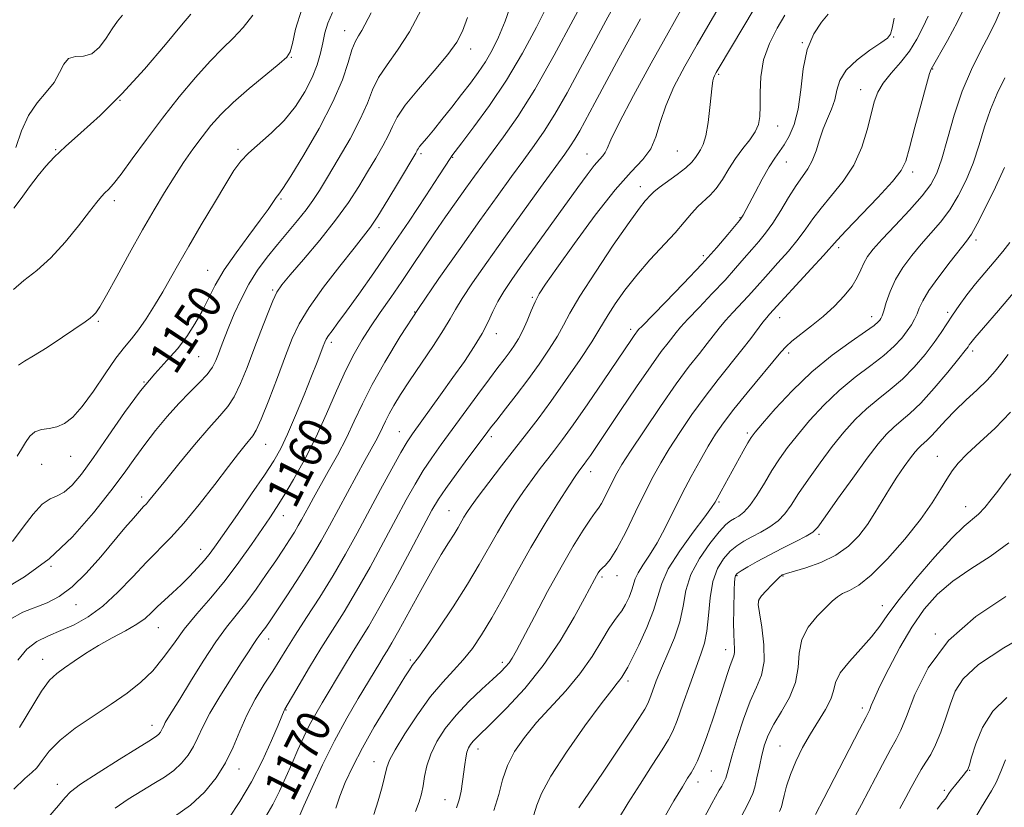
# Model space of a CAD drawing. Extents: x 2062300 to 2065200, y 319800 to 322700.
# Drawn here: x 2064719 to 2064952, y 321666 to 321852 of the extents above; entities that cross this region are included whole.
import ezdxf
from ezdxf.enums import TextEntityAlignment as Align

# ---------------------------------------------------------------- set-up
doc = ezdxf.new("R2010")
doc.units = 0
doc.header["$MEASUREMENT"] = 0
for name, color, linetype, lineweight in [('DTM SPOT ELEVATION', 2, 'Continuous', 13), ('INDEX CONTOUR', 41, 'Continuous', 13), ('INDEX CONTOUR LABEL', 244, 'Continuous', 0), ('INTERMEDIATE CONTOUR', 44, 'Continuous', 0)]:
    doc.layers.add(name, color=color, linetype=linetype, lineweight=lineweight)
doc.styles.add('Style-ITALICS', font='ITALICS.shx')

msp = doc.modelspace()

# ---------------------------------------------------------------- linework, layer by layer
at = {"layer": 'DTM SPOT ELEVATION'}
for p in [(2064796.05, 321849.7, 1149.3), (2064904.42, 321846.88, 1174), (2064926.07, 321848.21, 1176.1), (2064825.88, 321845.42, 1154.6), (2064783.44, 321843.42, 1146.1), (2064884.58, 321839.34, 1170.2), (2064935.32, 321840.67, 1180.1), (2064918.25, 321835.76, 1177.3), (2064742.79, 321833.22, 1142), (2064898.56, 321827.1, 1172.7), (2064727.55, 321821.52, 1141.9), (2064770.75, 321821.57, 1147.7), (2064814.11, 321820.58, 1156.3), (2064853.44, 321820.47, 1165.2), (2064874.83, 321821.2, 1168.9), (2064821.58, 321819.68, 1158.1), (2064900.67, 321818.61, 1174.8), (2064930.56, 321816.22, 1180.4), (2064866.07, 321812.75, 1169.4), (2064741.45, 321809.44, 1144.4), (2064780.93, 321809.85, 1150.2), (2064889.67, 321805.44, 1173.9), (2064804.16, 321803.06, 1156.4), (2064945.54, 321800.1, 1186.4), (2064913.07, 321798.27, 1180.4), (2064881.02, 321796.42, 1173.6), (2064763.57, 321792.89, 1149.2), (2064779.02, 321788.28, 1153.8), (2064840.46, 321786.52, 1167.8), (2064812.64, 321783.05, 1162), (2064737.67, 321780.86, 1146.2), (2064899.08, 321781.72, 1180.7), (2064920.86, 321781.91, 1183.4), (2064938.86, 321782.98, 1187.7), (2064863.79, 321778.91, 1173.6), (2064831.93, 321777.93, 1166.6), (2064792.9, 321775.87, 1158.4), (2064944.78, 321773.84, 1190.4), (2064761.48, 321772.5, 1150.9), (2064901.17, 321773.37, 1182.4), (2064748.47, 321766.47, 1150), (2064808.98, 321754.71, 1165.2), (2064830.78, 321753.5, 1170.4), (2064891.44, 321754.41, 1183.7), (2064777.36, 321751.66, 1156.8), (2064731.1, 321748.83, 1148.8), (2064936.44, 321748.82, 1193.2), (2064724.24, 321746.98, 1149.1), (2064854.31, 321745.25, 1176.6), (2064747.94, 321739.24, 1153.6), (2064884.69, 321738.05, 1184.2), (2064943.13, 321736.95, 1195.3), (2064781.52, 321734.77, 1160.7), (2064820.73, 321736.01, 1171.1), (2064908.38, 321730.35, 1190.3), (2064761.92, 321726.81, 1157.3), (2064726.51, 321722.81, 1152), (2064856.95, 321720.26, 1180.3), (2064860.5, 321720.58, 1180.6), (2064888.96, 321720.56, 1190.2), (2064899.83, 321720.49, 1192.1), (2064732.43, 321713.71, 1154.7), (2064894.1, 321714.65, 1192.1), (2064923.4, 321713.47, 1195.4), (2064751.88, 321708.21, 1158.8), (2064935.91, 321706.75, 1200), (2064778, 321705.59, 1164.6), (2064886.31, 321703, 1189.4), (2064724.53, 321700.76, 1157.3), (2064811.56, 321700.62, 1173.7), (2064833.34, 321700.05, 1177.6), (2064863.11, 321695.58, 1184.4), (2064782.15, 321688.73, 1168.1), (2064918.68, 321689.2, 1197.6), (2064750.4, 321685.1, 1161.4), (2064827.65, 321679.49, 1180.6), (2064899.13, 321680.18, 1195.1), (2064803.02, 321676.46, 1175.3), (2064771, 321674.76, 1166.6), (2064882.85, 321674.25, 1190.9), (2064944.06, 321674.43, 1204.1), (2064727.98, 321671.15, 1161.4), (2064879.76, 321671.64, 1190.6), (2064938.08, 321669.66, 1203.7), (2064819.81, 321667.46, 1179.2)]:
    msp.add_point(p, dxfattribs=at)
at = {"layer": 'INDEX CONTOUR'}
for points in [[(2064856.604, 321864.44, 1160), (2064850.185, 321852.279, 1160), (2064845.663, 321843.927, 1160), (2064841.04, 321835.817, 1160), (2064837.011, 321829.395, 1160), (2064833.665, 321824.581, 1160), (2064828.723, 321817.929, 1160), (2064826.759, 321815.229, 1160), (2064824.741, 321812.411, 1160), (2064822.436, 321809.17, 1160), (2064819.911, 321805.575, 1160), (2064817.298, 321801.787, 1160), (2064814.707, 321797.944, 1160), (2064812.136, 321794.099, 1160), (2064809.557, 321790.279, 1160), (2064806.968, 321786.528, 1160), (2064804.463, 321782.922, 1160), (2064802.165, 321779.555, 1160), (2064800.142, 321776.423, 1160), (2064798.252, 321773.144, 1160), (2064796.302, 321769.241, 1160), (2064794.136, 321764.398, 1160), (2064791.751, 321758.934, 1160), (2064789.179, 321753.33, 1160), (2064786.494, 321748.03, 1160), (2064783.906, 321743.338, 1160), (2064781.664, 321739.527, 1160), (2064779.902, 321736.697, 1160), (2064778.301, 321734.283, 1160), (2064773.96, 321727.957, 1160), (2064770.986, 321723.768, 1160), (2064767.706, 321719.441, 1160), (2064764.32, 321715.346, 1160), (2064761.028, 321711.508, 1160), (2064758.033, 321707.863, 1160), (2064755.455, 321704.37, 1160), (2064753.079, 321701.075, 1160), (2064750.606, 321698.048, 1160), (2064747.78, 321695.315, 1160), (2064744.501, 321692.728, 1160), (2064740.711, 321690.099, 1160), (2064736.459, 321687.294, 1160), (2064732.233, 321684.405, 1160), (2064728.626, 321681.581, 1160), (2064726.075, 321678.973, 1160), (2064724.364, 321676.742, 1160), (2064723.119, 321675.053, 1160), (2064721.937, 321673.888, 1160), (2064720.305, 321672.509, 1160), (2064717.683, 321670, 1160)], [(2064895.975, 321859.916, 1170), (2064884.719, 321840.992, 1170), (2064884.03, 321839.807, 1170), (2064883.635, 321839.052, 1170), (2064883.419, 321838.477, 1170), (2064883.268, 321837.803, 1170), (2064883.111, 321836.651, 1170), (2064882.56, 321831.5, 1170), (2064882.119, 321827.948, 1170), (2064881.587, 321824.816, 1170), (2064880.985, 321822.738, 1170), (2064880.352, 321821.479, 1170), (2064879.731, 321820.585, 1170), (2064879.109, 321819.665, 1170), (2064878.254, 321818.576, 1170), (2064876.874, 321817.237, 1170), (2064874.822, 321815.629, 1170), (2064870.528, 321812.542, 1170), (2064869.259, 321811.543, 1170), (2064868.52, 321810.842, 1170), (2064867.227, 321809.392, 1170), (2064865.866, 321807.667, 1170), (2064863.415, 321804.286, 1170), (2064859.666, 321798.864, 1170), (2064855.419, 321792.534, 1170), (2064851.731, 321786.809, 1170), (2064849.355, 321782.793, 1170), (2064847.835, 321779.952, 1170), (2064846.411, 321777.346, 1170), (2064844.484, 321774.235, 1170), (2064842.086, 321770.683, 1170), (2064839.41, 321766.959, 1170), (2064836.664, 321763.329, 1170), (2064834.113, 321760.068, 1170), (2064832.041, 321757.45, 1170), (2064830.585, 321755.582, 1170), (2064829.312, 321753.897, 1170), (2064825.202, 321748.385, 1170), (2064822.432, 321744.641, 1170), (2064819.974, 321741.243, 1170), (2064818.24, 321738.673, 1170), (2064816.715, 321736.067, 1170), (2064814.646, 321732.225, 1170), (2064811.537, 321726.393, 1170), (2064807.881, 321719.598, 1170), (2064804.423, 321713.313, 1170), (2064801.726, 321708.641, 1170), (2064799.631, 321705.21, 1170), (2064797.799, 321702.278, 1170), (2064795.96, 321699.257, 1170), (2064790.706, 321690.457, 1170), (2064789.178, 321687.841, 1170), (2064787.732, 321685.183, 1170), (2064786.335, 321682.351, 1170), (2064784.958, 321679.33, 1170), (2064783.567, 321676.137, 1170), (2064782.135, 321672.817, 1170), (2064780.639, 321669.508, 1170), (2064779.057, 321666.374, 1170), (2064777.372, 321663.518, 1170)], [(2064943.453, 321856.527, 1180), (2064941.201, 321851.857, 1180), (2064938.785, 321847.392, 1180), (2064934.92, 321840.608, 1180), (2064934.571, 321839.56, 1180), (2064933.817, 321836.93, 1180), (2064932.565, 321832.307, 1180), (2064931.108, 321826.819, 1180), (2064929.838, 321821.975, 1180), (2064928.95, 321818.828, 1180), (2064927.864, 321816.587, 1180), (2064925.809, 321814.005, 1180), (2064922.333, 321810.224, 1180), (2064914.799, 321802.332, 1180), (2064912.694, 321800.075, 1180), (2064909.469, 321796.455, 1180), (2064906.562, 321793.277, 1180), (2064896.671, 321782.528, 1180), (2064896.017, 321781.775, 1180), (2064895.113, 321780.637, 1180), (2064892.25, 321776.795, 1180), (2064890.136, 321774.06, 1180), (2064884.523, 321767.075, 1180), (2064881.385, 321763.01, 1180), (2064878.29, 321758.729, 1180), (2064875.415, 321754.509, 1180), (2064872.929, 321750.659, 1180), (2064870.917, 321747.341, 1180), (2064869.124, 321744.102, 1180), (2064867.212, 321740.339, 1180), (2064864.955, 321735.709, 1180), (2064862.594, 321730.912, 1180), (2064860.487, 321726.906, 1180), (2064858.909, 321724.397, 1180), (2064857.807, 321723.072, 1180), (2064857.047, 321722.366, 1180), (2064856.503, 321721.798, 1180), (2064856.079, 321721.219, 1180), (2064855.69, 321720.566, 1180), (2064855.209, 321719.69, 1180), (2064852.82, 321715.217, 1180), (2064850.359, 321710.7, 1180), (2064847.058, 321705.113, 1180), (2064843.085, 321699.251, 1180), (2064838.679, 321693.824, 1180), (2064834.398, 321689.21, 1180), (2064830.875, 321685.701, 1180), (2064827.231, 321682.168, 1180), (2064826.442, 321681.343, 1180), (2064825.85, 321680.589, 1180), (2064825.372, 321679.744, 1180), (2064824.998, 321678.708, 1180), (2064824.71, 321677.397, 1180), (2064824.47, 321675.794, 1180), (2064823.971, 321671.754, 1180), (2064823.628, 321669.522, 1180), (2064823.164, 321667.409, 1180), (2064822.542, 321665.533, 1180)], [(2064802.29, 321853.923, 1150), (2064800.084, 321849.773, 1150), (2064799.303, 321848.482, 1150), (2064798.543, 321847.112, 1150), (2064797.763, 321845.162, 1150), (2064796.862, 321842.203, 1150), (2064795.496, 321838.113, 1150), (2064793.263, 321832.837, 1150), (2064789.979, 321826.545, 1150), (2064786.337, 321820.263, 1150), (2064783.249, 321815.238, 1150), (2064781.38, 321812.343, 1150), (2064780.424, 321810.981, 1150), (2064779.829, 321810.183, 1150), (2064777.911, 321807.383, 1150), (2064776.034, 321804.785, 1150), (2064773.349, 321801.207, 1150), (2064770.31, 321797.092, 1150), (2064767.512, 321793.018, 1150), (2064765.393, 321789.43, 1150), (2064763.758, 321786.241, 1150), (2064762.254, 321783.228, 1150), (2064760.583, 321780.22, 1150), (2064758.659, 321777.24, 1150), (2064756.457, 321774.361, 1150), (2064753.937, 321771.558, 1150), (2064751.037, 321768.411, 1150), (2064747.685, 321764.402, 1150), (2064743.895, 321759.256, 1150), (2064740.025, 321753.661, 1150), (2064736.515, 321748.545, 1150), (2064733.699, 321744.653, 1150), (2064731.474, 321741.988, 1150), (2064729.628, 321740.367, 1150), (2064727.955, 321739.52, 1150), (2064726.276, 321738.817, 1150), (2064724.419, 321737.54, 1150), (2064722.259, 321735.179, 1150), (2064719.859, 321732.047, 1150), (2064717.332, 321728.67, 1150)], [(2064743.39, 321853.412, 1140), (2064742.227, 321851.97, 1140), (2064741.003, 321850.184, 1140), (2064739.579, 321847.965, 1140), (2064737.944, 321845.777, 1140), (2064736.114, 321844.222, 1140), (2064734.146, 321843.668, 1140), (2064732.248, 321843.568, 1140), (2064730.663, 321843.142, 1140), (2064729.527, 321841.81, 1140), (2064728.525, 321839.78, 1140), (2064727.234, 321837.455, 1140), (2064725.368, 321835.122, 1140), (2064723.203, 321832.604, 1140), (2064721.151, 321829.601, 1140), (2064719.52, 321825.952, 1140), (2064718.163, 321822.018, 1140)], [(2064955.344, 321788.593, 1190), (2064950.927, 321783.44, 1190), (2064947.38, 321779.335, 1190), (2064945.289, 321776.894, 1190), (2064944.337, 321775.743, 1190), (2064943.98, 321775.257, 1190), (2064943.691, 321774.83, 1190), (2064943.008, 321773.92, 1190), (2064941.485, 321772.004, 1190), (2064938.863, 321768.797, 1190), (2064935.632, 321764.982, 1190), (2064932.469, 321761.482, 1190), (2064929.9, 321758.987, 1190), (2064927.851, 321757.248, 1190), (2064926.099, 321755.784, 1190), (2064924.397, 321754.12, 1190), (2064922.413, 321751.804, 1190), (2064919.788, 321748.392, 1190), (2064916.364, 321743.713, 1190), (2064912.768, 321738.694, 1190), (2064909.823, 321734.534, 1190), (2064908.066, 321732.091, 1190), (2064906.885, 321730.842, 1190), (2064905.379, 321729.919, 1190), (2064902.895, 321728.642, 1190), (2064899.759, 321727.062, 1190), (2064896.542, 321725.417, 1190), (2064893.735, 321723.918, 1190), (2064891.497, 321722.66, 1190), (2064889.907, 321721.715, 1190), (2064888.993, 321721.095, 1190), (2064888.576, 321720.588, 1190), (2064888.431, 321719.926, 1190), (2064888.362, 321718.871, 1190), (2064888.314, 321717.304, 1190), (2064888.209, 321712.379, 1190), (2064888.17, 321709.423, 1190), (2064888.19, 321706.753, 1190), (2064888.288, 321704.748, 1190), (2064888.39, 321703.342, 1190), (2064888.402, 321702.358, 1190), (2064888.246, 321701.588, 1190), (2064887.374, 321699.314, 1190), (2064886.651, 321697.153, 1190), (2064884.58, 321690.634, 1190), (2064883.238, 321686.546, 1190), (2064881.847, 321682.483, 1190), (2064880.59, 321679.045, 1190), (2064879.598, 321676.664, 1190), (2064878.8, 321675.083, 1190), (2064878.073, 321673.876, 1190), (2064877.255, 321672.577, 1190), (2064876.027, 321670.565, 1190), (2064874.025, 321667.181, 1190), (2064871.084, 321662.106, 1190)], [(2064952.626, 321715.605, 1200), (2064945.526, 321710.895, 1200), (2064939.014, 321705.235, 1200), (2064934.248, 321698.762, 1200), (2064931.088, 321692.384, 1200), (2064929.071, 321687.208, 1200), (2064927.737, 321683.948, 1200), (2064926.632, 321681.75, 1200), (2064925.307, 321679.371, 1200), (2064923.418, 321675.845, 1200), (2064918.411, 321666.334, 1200), (2064915.697, 321661.266, 1200)]]:
    msp.add_polyline3d(points, dxfattribs=at)
at = {"layer": 'INTERMEDIATE CONTOUR'}
for points in [[(2064837.292, 321861.33, 1156), (2064834.037, 321851.966, 1156), (2064832.501, 321848.187, 1156), (2064830.961, 321845.071, 1156), (2064829.367, 321842.37, 1156), (2064827.672, 321839.844, 1156), (2064825.812, 321837.312, 1156), (2064823.725, 321834.597, 1156), (2064821.405, 321831.625, 1156), (2064819.082, 321828.678, 1156), (2064817.041, 321826.134, 1156), (2064815.505, 321824.281, 1156), (2064813.79, 321822.255, 1156), (2064813.423, 321821.758, 1156), (2064813.238, 321821.429, 1156), (2064813.108, 321821.148, 1156), (2064812.879, 321820.726, 1156), (2064808.803, 321813.861, 1156), (2064806.246, 321809.605, 1156), (2064803.903, 321805.805, 1156), (2064802.164, 321803.18, 1156), (2064800.522, 321800.999, 1156), (2064798.248, 321798.165, 1156), (2064794.882, 321793.929, 1156), (2064791.043, 321788.932, 1156), (2064787.628, 321784.159, 1156), (2064785.275, 321780.286, 1156), (2064783.617, 321776.747, 1156), (2064782.041, 321772.666, 1156), (2064780.1, 321767.512, 1156), (2064778.039, 321762.125, 1156), (2064776.272, 321757.69, 1156), (2064775.091, 321755.051, 1156), (2064774.282, 321753.696, 1156), (2064772.453, 321751.523, 1156), (2064770.861, 321749.529, 1156), (2064768.498, 321746.467, 1156), (2064765.262, 321742.212, 1156), (2064761.568, 321737.442, 1156), (2064757.966, 321733.03, 1156), (2064754.851, 321729.599, 1156), (2064749.107, 321723.803, 1156), (2064745.851, 321720.321, 1156), (2064742.345, 321716.648, 1156), (2064738.771, 321713.336, 1156), (2064735.288, 321710.806, 1156), (2064731.952, 321708.953, 1156), (2064728.795, 321707.54, 1156), (2064725.851, 321706.314, 1156), (2064723.157, 321704.955, 1156), (2064720.758, 321703.126, 1156), (2064718.66, 321700.581, 1156)], [(2064844.122, 321855.915, 1158), (2064841.496, 321850.538, 1158), (2064838.163, 321844.374, 1158), (2064834.352, 321838.012, 1158), (2064830.349, 321832.027, 1158), (2064826.644, 321826.91, 1158), (2064823.783, 321823.135, 1158), (2064821.417, 321820.043, 1158), (2064821.153, 321819.673, 1158), (2064818.328, 321815.314, 1158), (2064815.254, 321810.611, 1158), (2064811.284, 321804.6, 1158), (2064807.006, 321798.231, 1158), (2064802.947, 321792.334, 1158), (2064799.373, 321787.262, 1158), (2064796.481, 321783.254, 1158), (2064794.411, 321780.452, 1158), (2064793.043, 321778.627, 1158), (2064792.191, 321777.467, 1158), (2064791.674, 321776.654, 1158), (2064791.313, 321775.901, 1158), (2064790.934, 321774.921, 1158), (2064790.371, 321773.432, 1158), (2064789.497, 321771.161, 1158), (2064788.194, 321767.843, 1158), (2064786.416, 321763.4, 1158), (2064784.419, 321758.527, 1158), (2064782.527, 321754.11, 1158), (2064780.932, 321750.739, 1158), (2064779.277, 321747.804, 1158), (2064777.066, 321744.398, 1158), (2064774.008, 321739.935, 1158), (2064770.628, 321735.085, 1158), (2064765.604, 321727.914, 1158), (2064764.172, 321725.942, 1158), (2064762.84, 321724.28, 1158), (2064761.203, 321722.423, 1158), (2064759.302, 321720.401, 1158), (2064757.279, 321718.38, 1158), (2064755.278, 321716.498, 1158), (2064753.399, 321714.78, 1158), (2064751.736, 321713.225, 1158), (2064750.301, 321711.813, 1158), (2064748.79, 321710.459, 1158), (2064746.818, 321709.059, 1158), (2064744.127, 321707.528, 1158), (2064740.964, 321705.857, 1158), (2064737.701, 321704.053, 1158), (2064734.66, 321702.155, 1158), (2064731.967, 321700.316, 1158), (2064729.7, 321698.714, 1158), (2064727.86, 321697.384, 1158), (2064726.154, 321695.768, 1158), (2064724.211, 321693.161, 1158), (2064719.001, 321684.608, 1158)], [(2064860.571, 321857, 1162), (2064857.869, 321852.065, 1162), (2064854.943, 321846.613, 1162), (2064851.824, 321840.758, 1162), (2064848.702, 321834.994, 1162), (2064845.809, 321829.914, 1162), (2064843.287, 321825.903, 1162), (2064840.928, 321822.524, 1162), (2064838.436, 321819.134, 1162), (2064835.545, 321815.176, 1162), (2064832.123, 321810.429, 1162), (2064828.067, 321804.759, 1162), (2064823.366, 321798.141, 1162), (2064818.371, 321791, 1162), (2064813.524, 321783.869, 1162), (2064809.202, 321777.21, 1162), (2064805.521, 321771.184, 1162), (2064802.538, 321765.878, 1162), (2064800.235, 321761.308, 1162), (2064798.321, 321757.206, 1162), (2064796.434, 321753.232, 1162), (2064794.319, 321749.161, 1162), (2064792.148, 321745.224, 1162), (2064788.669, 321739.041, 1162), (2064787.515, 321736.94, 1162), (2064785.83, 321733.819, 1162), (2064785.051, 321732.422, 1162), (2064784.144, 321730.898, 1162), (2064782.995, 321729.08, 1162), (2064781.533, 321726.855, 1162), (2064779.697, 321724.113, 1162), (2064777.476, 321720.836, 1162), (2064775.043, 321717.351, 1162), (2064772.622, 321714.067, 1162), (2064768.064, 321708.36, 1162), (2064765.502, 321704.858, 1162), (2064762.537, 321700.347, 1162), (2064759.532, 321695.519, 1162), (2064756.972, 321691.326, 1162), (2064754.164, 321686.784, 1162), (2064753.554, 321685.758, 1162), (2064753.176, 321685.019, 1162), (2064752.913, 321684.434, 1162), (2064752.673, 321683.937, 1162), (2064752.38, 321683.473, 1162), (2064752.017, 321683.036, 1162), (2064751.586, 321682.636, 1162), (2064750.979, 321682.205, 1162), (2064749.654, 321681.381, 1162), (2064746.964, 321679.728, 1162), (2064742.603, 321677.02, 1162), (2064737.637, 321673.876, 1162), (2064733.479, 321671.126, 1162), (2064731.105, 321669.326, 1162), (2064729.767, 321667.924, 1162), (2064728.281, 321666.093, 1162), (2064725.736, 321663.203, 1162)], [(2064885.536, 321856.746, 1168), (2064882.586, 321851.774, 1168), (2064879.505, 321846.483, 1168), (2064876.579, 321841.285, 1168), (2064874.03, 321836.378, 1168), (2064872.065, 321831.906, 1168), (2064870.773, 321827.983, 1168), (2064869.766, 321824.606, 1168), (2064868.541, 321821.742, 1168), (2064866.652, 321819.213, 1168), (2064863.894, 321816.272, 1168), (2064860.121, 321812.02, 1168), (2064855.376, 321805.972, 1168), (2064850.443, 321799.27, 1168), (2064846.295, 321793.463, 1168), (2064843.639, 321789.676, 1168), (2064842.133, 321787.347, 1168), (2064841.17, 321785.493, 1168), (2064840.247, 321783.341, 1168), (2064839.272, 321780.974, 1168), (2064838.256, 321778.686, 1168), (2064837.207, 321776.704, 1168), (2064836.125, 321774.983, 1168), (2064835.01, 321773.412, 1168), (2064833.817, 321771.832, 1168), (2064832.333, 321769.891, 1168), (2064830.301, 321767.189, 1168), (2064827.582, 321763.498, 1168), (2064818.897, 321751.634, 1168), (2064816.67, 321748.52, 1168), (2064814.664, 321745.507, 1168), (2064812.719, 321742.279, 1168), (2064810.631, 321738.54, 1168), (2064808.186, 321733.998, 1168), (2064805.256, 321728.522, 1168), (2064802.047, 321722.619, 1168), (2064798.856, 321716.958, 1168), (2064795.906, 321712.028, 1168), (2064790.429, 321703.29, 1168), (2064787.721, 321698.848, 1168), (2064785.266, 321694.726, 1168), (2064781.849, 321688.924, 1168), (2064781.69, 321688.619, 1168), (2064781.163, 321687.307, 1168), (2064780.281, 321685.161, 1168), (2064778.718, 321681.473, 1168), (2064776.568, 321676.751, 1168), (2064773.995, 321671.721, 1168), (2064771.205, 321667.038, 1168), (2064768.568, 321663.076, 1168)], [(2064814.217, 321854.798, 1152), (2064811.368, 321849.427, 1152), (2064808.578, 321845.073, 1152), (2064806.08, 321841.595, 1152), (2064804.082, 321838.6, 1152), (2064802.667, 321835.699, 1152), (2064801.406, 321832.526, 1152), (2064799.743, 321828.72, 1152), (2064797.314, 321824.111, 1152), (2064794.52, 321819.287, 1152), (2064791.956, 321815.025, 1152), (2064790.043, 321811.876, 1152), (2064788.506, 321809.484, 1152), (2064786.899, 321807.266, 1152), (2064784.882, 321804.758, 1152), (2064780.091, 321799.037, 1152), (2064777.689, 321796.047, 1152), (2064775.419, 321792.947, 1152), (2064773.334, 321789.648, 1152), (2064771.484, 321786.126, 1152), (2064769.898, 321782.637, 1152), (2064768.599, 321779.503, 1152), (2064767.592, 321776.964, 1152), (2064766.807, 321774.917, 1152), (2064766.154, 321773.18, 1152), (2064765.523, 321771.576, 1152), (2064764.705, 321769.977, 1152), (2064763.47, 321768.261, 1152), (2064761.654, 321766.317, 1152), (2064759.357, 321764.057, 1152), (2064756.747, 321761.402, 1152), (2064753.99, 321758.324, 1152), (2064751.243, 321755, 1152), (2064748.666, 321751.653, 1152), (2064746.31, 321748.4, 1152), (2064743.802, 321744.887, 1152), (2064740.665, 321740.65, 1152), (2064736.544, 321735.43, 1152), (2064731.573, 321729.799, 1152), (2064726.012, 321724.542, 1152), (2064720.208, 321720.289, 1152), (2064714.871, 321717.062, 1152)], [(2064774.306, 321853.427, 1144), (2064771.981, 321850.453, 1144), (2064769.63, 321847.933, 1144), (2064767.105, 321845.473, 1144), (2064764.17, 321842.513, 1144), (2064760.68, 321838.638, 1144), (2064756.821, 321834.027, 1144), (2064752.868, 321829.006, 1144), (2064749.09, 321823.937, 1144), (2064745.744, 321819.318, 1144), (2064743.087, 321815.686, 1144), (2064741.278, 321813.399, 1144), (2064740.106, 321812.106, 1144), (2064739.266, 321811.278, 1144), (2064738.446, 321810.406, 1144), (2064737.332, 321809.062, 1144), (2064735.597, 321806.837, 1144), (2064733.032, 321803.512, 1144), (2064729.87, 321799.624, 1144), (2064726.454, 321795.902, 1144), (2064723.11, 321792.902, 1144), (2064720.085, 321790.492, 1144), (2064717.608, 321788.365, 1144)], [(2064759.577, 321853.654, 1142), (2064757.385, 321851.03, 1142), (2064753.565, 321846.425, 1142), (2064748.611, 321840.626, 1142), (2064743.238, 321834.732, 1142), (2064738.094, 321829.653, 1142), (2064733.542, 321825.52, 1142), (2064729.876, 321822.273, 1142), (2064727.255, 321819.781, 1142), (2064725.294, 321817.641, 1142), (2064723.474, 321815.38, 1142), (2064721.423, 321812.694, 1142), (2064719.376, 321809.954, 1142), (2064717.716, 321807.7, 1142)], [(2064793.124, 321854.002, 1148), (2064792.02, 321851.524, 1148), (2064791.336, 321849.206, 1148), (2064790.831, 321846.877, 1148), (2064790.276, 321844.387, 1148), (2064789.489, 321841.653, 1148), (2064788.303, 321838.612, 1148), (2064786.589, 321835.256, 1148), (2064784.368, 321831.788, 1148), (2064781.705, 321828.464, 1148), (2064778.72, 321825.495, 1148), (2064773.246, 321820.725, 1148), (2064771.41, 321818.797, 1148), (2064769.822, 321816.583, 1148), (2064767.878, 321813.421, 1148), (2064765.17, 321808.911, 1148), (2064762.063, 321803.694, 1148), (2064759.114, 321798.67, 1148), (2064756.739, 321794.522, 1148), (2064754.781, 321791.049, 1148), (2064752.945, 321787.833, 1148), (2064751.006, 321784.574, 1148), (2064749.039, 321781.459, 1148), (2064747.192, 321778.792, 1148), (2064745.539, 321776.717, 1148), (2064743.855, 321774.711, 1148), (2064741.842, 321772.086, 1148), (2064739.313, 321768.417, 1148), (2064736.534, 321764.317, 1148), (2064733.884, 321760.658, 1148), (2064731.646, 321758.12, 1148), (2064729.717, 321756.604, 1148), (2064727.896, 321755.816, 1148), (2064726.043, 321755.453, 1148), (2064724.254, 321755.178, 1148), (2064722.68, 321754.644, 1148), (2064721.431, 321753.598, 1148), (2064720.406, 321752.162, 1148), (2064719.459, 321750.55, 1148), (2064718.438, 321748.893, 1148)], [(2064785.915, 321854.834, 1146), (2064784.407, 321850.053, 1146), (2064783.655, 321846.669, 1146), (2064783.156, 321844.712, 1146), (2064782.311, 321843.419, 1146), (2064780.494, 321841.834, 1146), (2064777.328, 321839.256, 1146), (2064773.43, 321836.026, 1146), (2064769.663, 321832.742, 1146), (2064766.686, 321829.857, 1146), (2064764.336, 321827.228, 1146), (2064762.245, 321824.57, 1146), (2064760.11, 321821.653, 1146), (2064757.898, 321818.462, 1146), (2064755.643, 321815.042, 1146), (2064753.351, 321811.387, 1146), (2064750.908, 321807.293, 1146), (2064748.173, 321802.508, 1146), (2064745.11, 321796.986, 1146), (2064742.102, 321791.499, 1146), (2064739.637, 321787.029, 1146), (2064738.059, 321784.282, 1146), (2064737.138, 321782.885, 1146), (2064736.5, 321782.19, 1146), (2064735.765, 321781.605, 1146), (2064734.535, 321780.752, 1146), (2064729.19, 321777.108, 1146), (2064725.546, 321774.662, 1146), (2064722.349, 321772.637, 1146), (2064720.223, 321771.442, 1146), (2064718.789, 321770.441, 1146)], [(2064875.695, 321854.594, 1166), (2064872.641, 321849.217, 1166), (2064868.651, 321842.04, 1166), (2064864.456, 321834.349, 1166), (2064861.027, 321827.857, 1166), (2064859.063, 321823.837, 1166), (2064858.189, 321821.805, 1166), (2064857.755, 321820.833, 1166), (2064857.207, 321820.1, 1166), (2064856.367, 321819.187, 1166), (2064855.149, 321817.775, 1166), (2064853.468, 321815.593, 1166), (2064851.252, 321812.557, 1166), (2064838.183, 321794.36, 1166), (2064835.627, 321790.765, 1166), (2064833.716, 321787.935, 1166), (2064832.279, 321785.507, 1166), (2064831.126, 321783.157, 1166), (2064829.992, 321780.696, 1166), (2064828.597, 321777.969, 1166), (2064826.717, 321774.854, 1166), (2064824.383, 321771.355, 1166), (2064821.687, 321767.506, 1166), (2064818.77, 321763.422, 1166), (2064812.097, 321754.2, 1166), (2064810.848, 321752.314, 1166), (2064809.355, 321749.771, 1166), (2064807.197, 321745.885, 1166), (2064804.547, 321741.013, 1166), (2064798.972, 321730.651, 1166), (2064796.212, 321725.64, 1166), (2064793.289, 321720.603, 1166), (2064790.135, 321715.495, 1166), (2064787.031, 321710.653, 1166), (2064784.347, 321706.499, 1166), (2064782.321, 321703.296, 1166), (2064780.677, 321700.641, 1166), (2064779, 321697.967, 1166), (2064777.001, 321694.832, 1166), (2064774.853, 321691.292, 1166), (2064772.846, 321687.528, 1166), (2064771.169, 321683.702, 1166), (2064769.604, 321679.899, 1166), (2064767.829, 321676.184, 1166), (2064765.579, 321672.623, 1166), (2064762.8, 321669.277, 1166), (2064759.496, 321666.206, 1166), (2064755.762, 321663.479, 1166)], [(2064900.292, 321853.368, 1172), (2064898.451, 321850.322, 1172), (2064896.63, 321846.716, 1172), (2064895.239, 321842.79, 1172), (2064894.567, 321838.796, 1172), (2064894.414, 321835.039, 1172), (2064894.458, 321831.839, 1172), (2064894.405, 321829.401, 1172), (2064894.071, 321827.484, 1172), (2064893.301, 321825.735, 1172), (2064892.007, 321823.859, 1172), (2064890.371, 321821.776, 1172), (2064888.641, 321819.466, 1172), (2064887.018, 321816.959, 1172), (2064885.501, 321814.49, 1172), (2064884.039, 321812.347, 1172), (2064882.591, 321810.715, 1172), (2064879.696, 321808.029, 1172), (2064878.204, 321806.387, 1172), (2064876.474, 321804.34, 1172), (2064874.277, 321801.815, 1172), (2064868.341, 321795.386, 1172), (2064865.219, 321791.808, 1172), (2064862.43, 321788.259, 1172), (2064860.129, 321785.025, 1172), (2064858.43, 321782.421, 1172), (2064857.319, 321780.554, 1172), (2064856.255, 321778.718, 1172), (2064854.567, 321776.006, 1172), (2064851.801, 321771.816, 1172), (2064848.371, 321766.787, 1172), (2064844.903, 321761.865, 1172), (2064841.869, 321757.75, 1172), (2064839.102, 321754.156, 1172), (2064836.275, 321750.548, 1172), (2064833.192, 321746.577, 1172), (2064830.174, 321742.641, 1172), (2064827.671, 321739.321, 1172), (2064826.005, 321737.035, 1172), (2064824.984, 321735.534, 1172), (2064824.299, 321734.405, 1172), (2064822.922, 321731.985, 1172), (2064821.957, 321730.392, 1172), (2064820.651, 321728.347, 1172), (2064818.929, 321725.597, 1172), (2064816.722, 321721.858, 1172), (2064814.047, 321717.065, 1172), (2064808.896, 321707.609, 1172), (2064807.224, 321704.647, 1172), (2064806.102, 321702.772, 1172), (2064805.238, 321701.382, 1172), (2064804.348, 321699.922, 1172), (2064799.257, 321691.498, 1172), (2064796.518, 321686.807, 1172), (2064793.607, 321681.45, 1172), (2064790.79, 321675.752, 1172), (2064788.304, 321670.365, 1172), (2064786.38, 321666.022, 1172), (2064785.162, 321663.242, 1172)], [(2064910.543, 321853.664, 1174), (2064908.978, 321851.738, 1174), (2064907.153, 321848.988, 1174), (2064905.586, 321845.299, 1174), (2064904.643, 321840.694, 1174), (2064904.071, 321835.742, 1174), (2064903.464, 321831.153, 1174), (2064902.519, 321827.485, 1174), (2064901.338, 321824.709, 1174), (2064900.126, 321822.648, 1174), (2064899.021, 321821.065, 1174), (2064897.899, 321819.499, 1174), (2064896.571, 321817.432, 1174), (2064894.932, 321814.554, 1174), (2064893.229, 321811.384, 1174), (2064890.382, 321805.985, 1174), (2064890.137, 321805.552, 1174), (2064889.94, 321805.259, 1174), (2064889.513, 321804.722, 1174), (2064886.793, 321801.424, 1174), (2064884.162, 321798.354, 1174), (2064880.623, 321794.421, 1174), (2064876.298, 321789.837, 1174), (2064871.934, 321785.33, 1174), (2064866.468, 321779.725, 1174), (2064865.667, 321778.878, 1174), (2064865.261, 321778.386, 1174), (2064864.999, 321778.039, 1174), (2064864.593, 321777.473, 1174), (2064863.94, 321776.523, 1174), (2064857.333, 321766.78, 1174), (2064853.591, 321761.305, 1174), (2064850.156, 321756.354, 1174), (2064847.623, 321752.823, 1174), (2064845.757, 321750.347, 1174), (2064844.116, 321748.245, 1174), (2064842.342, 321745.95, 1174), (2064840.412, 321743.375, 1174), (2064838.389, 321740.547, 1174), (2064836.329, 321737.496, 1174), (2064834.266, 321734.249, 1174), (2064832.23, 321730.838, 1174), (2064827.928, 321723.241, 1174), (2064825.134, 321718.581, 1174), (2064821.695, 321713.207, 1174), (2064818.163, 321707.903, 1174), (2064815.26, 321703.662, 1174), (2064813.502, 321701.183, 1174), (2064812.039, 321699.245, 1174), (2064811.375, 321698.277, 1174), (2064810.302, 321696.595, 1174), (2064808.558, 321693.789, 1174), (2064806.011, 321689.643, 1174), (2064803.057, 321684.71, 1174), (2064800.224, 321679.737, 1174), (2064797.935, 321675.333, 1174), (2064796.19, 321671.546, 1174), (2064794.887, 321668.288, 1174), (2064793.925, 321665.485, 1174)], [(2064934.255, 321853.143, 1178), (2064932.988, 321850.497, 1178), (2064931.543, 321847.681, 1178), (2064929.781, 321844.857, 1178), (2064927.654, 321842.161, 1178), (2064925.46, 321839.642, 1178), (2064923.594, 321837.321, 1178), (2064922.329, 321835.154, 1178), (2064921.477, 321832.822, 1178), (2064920.731, 321829.937, 1178), (2064919.807, 321826.252, 1178), (2064918.501, 321822.083, 1178), (2064916.63, 321817.885, 1178), (2064914.128, 321814.041, 1178), (2064911.375, 321810.637, 1178), (2064908.867, 321807.685, 1178), (2064906.941, 321805.148, 1178), (2064905.295, 321802.783, 1178), (2064903.47, 321800.299, 1178), (2064901.154, 321797.511, 1178), (2064898.631, 321794.669, 1178), (2064896.336, 321792.13, 1178), (2064893.124, 321788.483, 1178), (2064891.642, 321786.838, 1178), (2064887.989, 321782.96, 1178), (2064886.222, 321781.009, 1178), (2064884.745, 321779.233, 1178), (2064881.904, 321775.575, 1178), (2064880.047, 321773.256, 1178), (2064877.656, 321770.195, 1178), (2064874.576, 321766.024, 1178), (2064870.805, 321760.632, 1178), (2064866.936, 321754.927, 1178), (2064863.711, 321750.064, 1178), (2064861.662, 321746.878, 1178), (2064860.474, 321744.873, 1178), (2064859.622, 321743.228, 1178), (2064857.721, 321739.347, 1178), (2064856.854, 321737.697, 1178), (2064856.159, 321736.596, 1178), (2064855.404, 321735.576, 1178), (2064854.268, 321733.998, 1178), (2064852.507, 321731.337, 1178), (2064850.148, 321727.525, 1178), (2064847.288, 321722.605, 1178), (2064844.087, 321716.785, 1178), (2064840.961, 321710.92, 1178), (2064836.711, 321702.847, 1178), (2064835.693, 321701.023, 1178), (2064834.964, 321699.917, 1178), (2064834.164, 321698.955, 1178), (2064832.994, 321697.776, 1178), (2064831.167, 321696.079, 1178), (2064828.528, 321693.661, 1178), (2064825.445, 321690.712, 1178), (2064822.416, 321687.52, 1178), (2064819.858, 321684.333, 1178), (2064817.856, 321681.238, 1178), (2064816.417, 321678.283, 1178), (2064815.51, 321675.516, 1178), (2064814.973, 321672.999, 1178), (2064814.61, 321670.797, 1178), (2064814.232, 321668.897, 1178), (2064813.675, 321666.983, 1178), (2064812.782, 321664.662, 1178)], [(2064951.603, 321855.053, 1182), (2064950.361, 321852.106, 1182), (2064948.768, 321848.865, 1182), (2064946.744, 321845.021, 1182), (2064944.496, 321840.518, 1182), (2064942.304, 321835.363, 1182), (2064940.395, 321829.685, 1182), (2064938.789, 321824.104, 1182), (2064937.455, 321819.368, 1182), (2064936.291, 321815.954, 1182), (2064934.906, 321813.299, 1182), (2064932.84, 321810.572, 1182), (2064929.832, 321807.191, 1182), (2064926.425, 321803.556, 1182), (2064923.365, 321800.313, 1182), (2064921.221, 321797.929, 1182), (2064919.86, 321796.18, 1182), (2064918.974, 321794.662, 1182), (2064918.26, 321793.037, 1182), (2064917.429, 321791.21, 1182), (2064916.198, 321789.151, 1182), (2064914.36, 321786.859, 1182), (2064912.021, 321784.437, 1182), (2064909.362, 321782.021, 1182), (2064906.591, 321779.744, 1182), (2064901.958, 321776.129, 1182), (2064900.584, 321774.916, 1182), (2064899.354, 321773.562, 1182), (2064891.361, 321763.914, 1182), (2064888.194, 321759.996, 1182), (2064885.777, 321756.826, 1182), (2064883.895, 321754.092, 1182), (2064882.147, 321751.256, 1182), (2064880.216, 321747.9, 1182), (2064878.131, 321744.092, 1182), (2064876.007, 321740.021, 1182), (2064871.943, 321731.918, 1182), (2064870.029, 321728.368, 1182), (2064868.223, 321725.427, 1182), (2064866.665, 321723.077, 1182), (2064865.519, 321721.244, 1182), (2064864.874, 321719.821, 1182), (2064864.089, 321717.18, 1182), (2064863.412, 321715.498, 1182), (2064862.549, 321713.735, 1182), (2064861.659, 321712.215, 1182), (2064860.837, 321711.101, 1182), (2064859.92, 321709.936, 1182), (2064858.68, 321708.106, 1182), (2064856.929, 321705.175, 1182), (2064854.627, 321701.432, 1182), (2064851.772, 321697.346, 1182), (2064848.423, 321693.312, 1182), (2064841.508, 321685.735, 1182), (2064838.611, 321682.231, 1182), (2064836.287, 321678.863, 1182), (2064834.579, 321675.554, 1182), (2064833.448, 321672.217, 1182), (2064832.532, 321668.718, 1182), (2064831.384, 321664.912, 1182)], [(2064825.089, 321852.817, 1154), (2064823.959, 321849.636, 1154), (2064822.606, 321847.017, 1154), (2064820.46, 321844.067, 1154), (2064817.204, 321840.178, 1154), (2064813.535, 321835.892, 1154), (2064810.4, 321832.038, 1154), (2064808.479, 321829.206, 1154), (2064807.376, 321827.037, 1154), (2064806.425, 321824.934, 1154), (2064805.096, 321822.419, 1154), (2064803.395, 321819.488, 1154), (2064801.46, 321816.259, 1154), (2064799.366, 321812.804, 1154), (2064796.922, 321809.026, 1154), (2064793.871, 321804.784, 1154), (2064790.125, 321800.087, 1154), (2064786.28, 321795.528, 1154), (2064783.101, 321791.849, 1154), (2064781.123, 321789.504, 1154), (2064779.958, 321787.788, 1154), (2064778.986, 321785.712, 1154), (2064777.719, 321782.533, 1154), (2064776.188, 321778.508, 1154), (2064774.552, 321774.144, 1154), (2064772.946, 321769.906, 1154), (2064771.389, 321766.096, 1154), (2064769.871, 321762.975, 1154), (2064768.326, 321760.627, 1154), (2064766.451, 321758.424, 1154), (2064763.883, 321755.563, 1154), (2064760.452, 321751.539, 1154), (2064756.751, 321747.061, 1154), (2064753.565, 321743.137, 1154), (2064749.611, 321738.205, 1154), (2064749.067, 321737.604, 1154), (2064748.418, 321736.923, 1154), (2064747.454, 321735.877, 1154), (2064745.995, 321734.222, 1154), (2064743.982, 321731.874, 1154), (2064738.25, 321725.05, 1154), (2064734.833, 321721.194, 1154), (2064731.469, 321717.888, 1154), (2064728.402, 321715.616, 1154), (2064725.544, 321714.142, 1154), (2064719.785, 321711.907, 1154), (2064716.767, 321710.214, 1154)], [(2064866.072, 321852.497, 1164), (2064860.997, 321843.185, 1164), (2064855.277, 321832.619, 1164), (2064851.711, 321826.003, 1164), (2064850.578, 321824.012, 1164), (2064849.563, 321822.411, 1164), (2064848.191, 321820.467, 1164), (2064842.455, 321812.546, 1164), (2064838.188, 321806.618, 1164), (2064833.757, 321800.438, 1164), (2064829.718, 321794.77, 1164), (2064826.344, 321789.954, 1164), (2064823.837, 321786.22, 1164), (2064822.247, 321783.616, 1164), (2064821.021, 321781.441, 1164), (2064819.449, 321778.813, 1164), (2064817.041, 321775.119, 1164), (2064811.43, 321766.77, 1164), (2064809.284, 321763.481, 1164), (2064807.711, 321760.929, 1164), (2064806.564, 321758.898, 1164), (2064805.701, 321757.184, 1164), (2064804.983, 321755.646, 1164), (2064804.275, 321754.156, 1164), (2064803.442, 321752.554, 1164), (2064800.842, 321747.836, 1164), (2064798.868, 321744.22, 1164), (2064792.463, 321732.355, 1164), (2064790.483, 321728.81, 1164), (2064788.181, 321724.941, 1164), (2064785.38, 321720.499, 1164), (2064782.472, 321716.033, 1164), (2064778.355, 321709.828, 1164), (2064777.377, 321708.394, 1164), (2064776.76, 321707.546, 1164), (2064775.707, 321706.23, 1164), (2064775.116, 321705.421, 1164), (2064774.373, 321704.291, 1164), (2064773.266, 321702.553, 1164), (2064771.553, 321699.894, 1164), (2064769.129, 321696.172, 1164), (2064766.441, 321691.947, 1164), (2064764.068, 321687.952, 1164), (2064762.43, 321684.748, 1164), (2064761.291, 321682.215, 1164), (2064760.251, 321680.061, 1164), (2064758.979, 321678.048, 1164), (2064757.409, 321676.156, 1164), (2064755.541, 321674.421, 1164), (2064753.37, 321672.842, 1164), (2064750.86, 321671.283, 1164), (2064747.967, 321669.573, 1164), (2064744.752, 321667.595, 1164), (2064741.688, 321665.451, 1164)], [(2064926.179, 321852.727, 1176), (2064925.685, 321850.315, 1176), (2064925.286, 321848.88, 1176), (2064924.579, 321847.961, 1176), (2064923.057, 321846.875, 1176), (2064920.448, 321845.108, 1176), (2064917.406, 321842.82, 1176), (2064914.822, 321840.337, 1176), (2064913.341, 321837.925, 1176), (2064912.628, 321835.614, 1176), (2064912.109, 321833.372, 1176), (2064911.332, 321831.159, 1176), (2064910.356, 321828.889, 1176), (2064909.366, 321826.463, 1176), (2064908.496, 321823.845, 1176), (2064907.678, 321821.24, 1176), (2064906.789, 321818.914, 1176), (2064905.727, 321817.013, 1176), (2064904.45, 321815.204, 1176), (2064902.936, 321813.038, 1176), (2064901.188, 321810.22, 1176), (2064899.319, 321807.09, 1176), (2064897.471, 321804.143, 1176), (2064895.745, 321801.746, 1176), (2064894.097, 321799.74, 1176), (2064892.443, 321797.839, 1176), (2064890.684, 321795.781, 1176), (2064888.643, 321793.419, 1176), (2064886.132, 321790.63, 1176), (2064883.089, 321787.4, 1176), (2064879.962, 321784.144, 1176), (2064877.332, 321781.382, 1176), (2064875.607, 321779.479, 1176), (2064874.529, 321778.184, 1176), (2064872.618, 321775.767, 1176), (2064871.037, 321773.684, 1176), (2064868.605, 321770.289, 1176), (2064865.19, 321765.324, 1176), (2064861.398, 321759.72, 1176), (2064854.228, 321749.08, 1176), (2064853.351, 321747.812, 1176), (2064852.766, 321746.998, 1176), (2064851.491, 321745.323, 1176), (2064850.65, 321744.109, 1176), (2064849.107, 321741.773, 1176), (2064846.654, 321737.957, 1176), (2064843.547, 321732.967, 1176), (2064840.161, 321727.272, 1176), (2064836.825, 321721.34, 1176), (2064833.698, 321715.626, 1176), (2064830.895, 321710.585, 1176), (2064828.477, 321706.54, 1176), (2064826.291, 321703.313, 1176), (2064824.13, 321700.602, 1176), (2064821.81, 321698.08, 1176), (2064819.25, 321695.33, 1176), (2064816.395, 321691.908, 1176), (2064813.281, 321687.601, 1176), (2064810.318, 321683.097, 1176), (2064808.008, 321679.31, 1176), (2064806.69, 321676.855, 1176), (2064806.042, 321675.132, 1176), (2064804.896, 321670.514, 1176), (2064803.996, 321667.239, 1176), (2064802.961, 321663.938, 1176)], [(2064952.385, 321838.517, 1184), (2064950.578, 321834.824, 1184), (2064948.983, 321831.074, 1184), (2064947.595, 321826.97, 1184), (2064946.279, 321822.648, 1184), (2064944.87, 321818.352, 1184), (2064943.234, 321814.294, 1184), (2064941.375, 321810.572, 1184), (2064939.334, 321807.251, 1184), (2064937.154, 321804.354, 1184), (2064934.888, 321801.715, 1184), (2064932.591, 321799.125, 1184), (2064930.336, 321796.416, 1184), (2064928.259, 321793.599, 1184), (2064926.513, 321790.724, 1184), (2064925.21, 321787.886, 1184), (2064924.301, 321785.336, 1184), (2064923.698, 321783.363, 1184), (2064923.31, 321782.163, 1184), (2064923.045, 321781.523, 1184), (2064922.804, 321781.135, 1184), (2064922.425, 321780.695, 1184), (2064921.468, 321779.89, 1184), (2064919.427, 321778.415, 1184), (2064915.979, 321776.032, 1184), (2064911.539, 321772.798, 1184), (2064906.709, 321768.842, 1184), (2064902.056, 321764.392, 1184), (2064898.02, 321760.087, 1184), (2064895.007, 321756.664, 1184), (2064893.255, 321754.6, 1184), (2064892.301, 321753.327, 1184), (2064891.515, 321752.015, 1184), (2064890.406, 321750.038, 1184), (2064885.211, 321740.629, 1184), (2064883.78, 321738.015, 1184), (2064882.942, 321736.739, 1184), (2064881.309, 321734.522, 1184), (2064878.565, 321730.879, 1184), (2064875.385, 321726.459, 1184), (2064872.689, 321722.193, 1184), (2064871.122, 321718.737, 1184), (2064869.217, 321712.323, 1184), (2064867.6, 321708.256, 1184), (2064865.695, 321704.108, 1184), (2064864.054, 321700.77, 1184), (2064863.082, 321698.883, 1184), (2064862.622, 321698.062, 1184), (2064862.372, 321697.668, 1184), (2064861.696, 321696.555, 1184), (2064861.22, 321695.874, 1184), (2064860.563, 321695.065, 1184), (2064859.275, 321693.456, 1184), (2064856.824, 321690.23, 1184), (2064852.957, 321684.95, 1184), (2064848.568, 321678.718, 1184), (2064844.845, 321673.018, 1184), (2064842.646, 321668.962, 1184), (2064841.549, 321666.164, 1184), (2064840.808, 321663.864, 1184)], [(2064952.284, 321817.335, 1186), (2064950.175, 321812.633, 1186), (2064947.843, 321807.845, 1186), (2064945.828, 321803.931, 1186), (2064944.476, 321801.517, 1186), (2064943.349, 321799.874, 1186), (2064939.464, 321794.953, 1186), (2064936.769, 321791.411, 1186), (2064934.423, 321788.116, 1186), (2064932.943, 321785.682, 1186), (2064932.128, 321783.96, 1186), (2064931.596, 321782.614, 1186), (2064931.016, 321781.346, 1186), (2064930.27, 321780.024, 1186), (2064929.286, 321778.556, 1186), (2064927.98, 321776.866, 1186), (2064926.199, 321774.938, 1186), (2064923.774, 321772.771, 1186), (2064920.619, 321770.35, 1186), (2064916.977, 321767.615, 1186), (2064913.172, 321764.489, 1186), (2064909.503, 321760.968, 1186), (2064906.151, 321757.326, 1186), (2064903.268, 321753.906, 1186), (2064900.943, 321750.945, 1186), (2064899.009, 321748.242, 1186), (2064897.231, 321745.489, 1186), (2064895.436, 321742.503, 1186), (2064893.669, 321739.595, 1186), (2064892.034, 321737.198, 1186), (2064890.613, 321735.625, 1186), (2064889.401, 321734.702, 1186), (2064888.369, 321734.129, 1186), (2064887.439, 321733.59, 1186), (2064886.342, 321732.679, 1186), (2064884.755, 321730.972, 1186), (2064882.514, 321728.191, 1186), (2064880.077, 321724.651, 1186), (2064878.057, 321720.812, 1186), (2064876.876, 321717.042, 1186), (2064876.174, 321713.34, 1186), (2064875.399, 321709.615, 1186), (2064874.145, 321705.82, 1186), (2064872.594, 321702.102, 1186), (2064871.074, 321698.657, 1186), (2064869.851, 321695.662, 1186), (2064868.943, 321693.228, 1186), (2064868.304, 321691.446, 1186), (2064867.816, 321690.253, 1186), (2064867.093, 321688.965, 1186), (2064865.674, 321686.745, 1186), (2064863.271, 321683.046, 1186), (2064860.286, 321678.489, 1186), (2064857.292, 321673.99, 1186), (2064854.77, 321670.296, 1186), (2064852.835, 321667.496, 1186), (2064851.512, 321665.512, 1186)], [(2064953.603, 321799.53, 1188), (2064951.887, 321797.357, 1188), (2064949.865, 321794.942, 1188), (2064947.673, 321792.347, 1188), (2064945.475, 321789.693, 1188), (2064943.418, 321787.095, 1188), (2064941.57, 321784.624, 1188), (2064939.981, 321782.343, 1188), (2064937.306, 321778.166, 1188), (2064935.668, 321775.795, 1188), (2064933.505, 321772.984, 1188), (2064930.926, 321769.979, 1188), (2064928.122, 321767.127, 1188), (2064925.259, 321764.669, 1188), (2064922.414, 321762.431, 1188), (2064919.636, 321760.137, 1188), (2064916.95, 321757.544, 1188), (2064914.282, 321754.565, 1188), (2064911.528, 321751.149, 1188), (2064908.654, 321747.329, 1188), (2064905.888, 321743.468, 1188), (2064903.527, 321740.012, 1188), (2064901.751, 321737.297, 1188), (2064900.277, 321735.218, 1188), (2064898.707, 321733.559, 1188), (2064896.754, 321732.133, 1188), (2064894.58, 321730.882, 1188), (2064892.455, 321729.773, 1188), (2064890.587, 321728.754, 1188), (2064888.92, 321727.67, 1188), (2064887.331, 321726.344, 1188), (2064885.753, 321724.599, 1188), (2064884.321, 321722.265, 1188), (2064883.225, 321719.171, 1188), (2064882.58, 321715.29, 1188), (2064882.205, 321711.157, 1188), (2064881.844, 321707.446, 1188), (2064881.28, 321704.585, 1188), (2064880.43, 321702.002, 1188), (2064879.25, 321698.875, 1188), (2064877.751, 321694.69, 1188), (2064876.168, 321690.153, 1188), (2064874.794, 321686.278, 1188), (2064873.787, 321683.728, 1188), (2064872.771, 321681.772, 1188), (2064871.238, 321679.333, 1188), (2064868.854, 321675.642, 1188), (2064865.991, 321671.185, 1188), (2064863.196, 321666.763, 1188), (2064860.884, 321662.958, 1188)], [(2064953.165, 321772.946, 1192), (2064951.671, 321770.981, 1192), (2064950.099, 321768.997, 1192), (2064948.197, 321766.887, 1192), (2064945.813, 321764.577, 1192), (2064943.176, 321762.147, 1192), (2064940.609, 321759.714, 1192), (2064938.384, 321757.403, 1192), (2064935.111, 321753.763, 1192), (2064934.035, 321752.69, 1192), (2064933.225, 321751.988, 1192), (2064932.562, 321751.431, 1192), (2064931.919, 321750.8, 1192), (2064931.14, 321749.883, 1192), (2064930.062, 321748.472, 1192), (2064928.583, 321746.429, 1192), (2064926.843, 321743.91, 1192), (2064925.044, 321741.138, 1192), (2064921.639, 321735.489, 1192), (2064919.833, 321732.713, 1192), (2064917.779, 321730.031, 1192), (2064915.333, 321727.558, 1192), (2064912.341, 321725.421, 1192), (2064908.793, 321723.723, 1192), (2064905.24, 321722.458, 1192), (2064900.698, 321721.096, 1192), (2064899.951, 321720.847, 1192), (2064899.686, 321720.73, 1192), (2064899.495, 321720.612, 1192), (2064899.137, 321720.305, 1192), (2064898.417, 321719.608, 1192), (2064897.233, 321718.417, 1192), (2064895.875, 321717.009, 1192), (2064894.732, 321715.759, 1192), (2064894.108, 321714.858, 1192), (2064893.988, 321713.762, 1192), (2064894.275, 321711.743, 1192), (2064894.825, 321708.347, 1192), (2064895.316, 321704.203, 1192), (2064895.377, 321700.218, 1192), (2064894.743, 321697.019, 1192), (2064893.554, 321694.13, 1192), (2064892.053, 321690.798, 1192), (2064890.473, 321686.547, 1192), (2064889.008, 321681.994, 1192), (2064887.846, 321678.036, 1192), (2064886.658, 321673.672, 1192), (2064886.297, 321672.571, 1192), (2064885.863, 321671.637, 1192), (2064885.344, 321670.723, 1192), (2064884.769, 321669.746, 1192), (2064883.016, 321666.547, 1192), (2064881.144, 321663.188, 1192)], [(2064953.764, 321759.297, 1194), (2064950.089, 321755.555, 1194), (2064946.484, 321752.198, 1194), (2064943.455, 321749.405, 1194), (2064941.352, 321747.256, 1194), (2064939.895, 321745.419, 1194), (2064938.646, 321743.453, 1194), (2064937.195, 321740.976, 1194), (2064935.223, 321737.826, 1194), (2064932.441, 321733.89, 1194), (2064928.721, 321729.221, 1194), (2064924.597, 321724.528, 1194), (2064920.767, 321720.683, 1194), (2064917.782, 321718.311, 1194), (2064915.585, 321717.055, 1194), (2064913.975, 321716.31, 1194), (2064912.724, 321715.547, 1194), (2064911.508, 321714.513, 1194), (2064909.978, 321713.031, 1194), (2064907.946, 321710.973, 1194), (2064905.854, 321708.405, 1194), (2064904.301, 321705.444, 1194), (2064903.664, 321702.202, 1194), (2064903.428, 321698.773, 1194), (2064902.854, 321695.246, 1194), (2064901.423, 321691.726, 1194), (2064899.498, 321688.375, 1194), (2064897.66, 321685.37, 1194), (2064896.357, 321682.809, 1194), (2064895.498, 321680.464, 1194), (2064894.859, 321678.027, 1194), (2064894.259, 321675.313, 1194), (2064893.686, 321672.632, 1194), (2064893.174, 321670.416, 1194), (2064892.719, 321668.926, 1194), (2064892.191, 321667.749, 1194), (2064891.425, 321666.297, 1194), (2064888.701, 321661.078, 1194)], [(2064953.782, 321744.689, 1196), (2064952.258, 321742.685, 1196), (2064950.717, 321740.612, 1196), (2064949.161, 321738.585, 1196), (2064947.621, 321736.731, 1196), (2064946.133, 321735.184, 1196), (2064942.729, 321732.289, 1196), (2064939.875, 321729.489, 1196), (2064935.821, 321725.041, 1196), (2064931.322, 321719.8, 1196), (2064927.382, 321714.946, 1196), (2064924.708, 321711.349, 1196), (2064922.794, 321708.63, 1196), (2064920.835, 321706.1, 1196), (2064918.277, 321703.247, 1196), (2064915.574, 321700.264, 1196), (2064913.432, 321697.526, 1196), (2064912.328, 321695.284, 1196), (2064911.809, 321693.312, 1196), (2064911.192, 321691.267, 1196), (2064909.958, 321688.872, 1196), (2064906.334, 321683.075, 1196), (2064904.508, 321679.818, 1196), (2064902.898, 321676.533, 1196), (2064901.609, 321673.426, 1196), (2064900.711, 321670.687, 1196), (2064900.134, 321668.449, 1196), (2064899.774, 321666.827, 1196), (2064899.494, 321665.791, 1196), (2064899.028, 321664.721, 1196)], [(2064953.329, 321728.381, 1198), (2064948.909, 321725.151, 1198), (2064944.352, 321722.199, 1198), (2064940.099, 321719.279, 1198), (2064936.474, 321716.149, 1198), (2064933.329, 321712.593, 1198), (2064930.403, 321708.402, 1198), (2064927.525, 321703.531, 1198), (2064924.898, 321698.604, 1198), (2064922.82, 321694.41, 1198), (2064921.497, 321691.546, 1198), (2064920.776, 321689.824, 1198), (2064920.412, 321688.868, 1198), (2064920.123, 321688.197, 1198), (2064919.478, 321686.935, 1198), (2064918.004, 321684.107, 1198), (2064909.529, 321667.742, 1198), (2064907.543, 321663.952, 1198)], [(2064959.085, 321707.469, 1202), (2064952.189, 321703.461, 1202), (2064946.197, 321699.491, 1202), (2064942.524, 321696.157, 1202), (2064940.649, 321693.219, 1202), (2064939.566, 321690.227, 1202), (2064938.454, 321686.88, 1202), (2064937.232, 321683.481, 1202), (2064936, 321680.483, 1202), (2064934.837, 321678.198, 1202), (2064933.722, 321676.378, 1202), (2064932.609, 321674.633, 1202), (2064931.458, 321672.648, 1202), (2064930.247, 321670.408, 1202), (2064928.958, 321667.976, 1202), (2064927.548, 321665.372, 1202)], [(2064952.877, 321691.699, 1204), (2064949.559, 321688.469, 1204), (2064947.135, 321684.591, 1204), (2064945.52, 321680.685, 1204), (2064944.531, 321677.537, 1204), (2064943.99, 321675.713, 1204), (2064943.713, 321674.888, 1204), (2064943.517, 321674.514, 1204), (2064943.243, 321674.126, 1204), (2064942.82, 321673.581, 1204), (2064940.49, 321670.725, 1204), (2064939.707, 321669.722, 1204), (2064939.151, 321668.944, 1204), (2064938.732, 321668.316, 1204), (2064938.304, 321667.714, 1204), (2064937.666, 321666.902, 1204), (2064936.384, 321665.212, 1204)], [(2064952.55, 321676.951, 1206), (2064951.432, 321674.165, 1206), (2064950.318, 321671.558, 1206), (2064949.255, 321669.541, 1206), (2064946.841, 321665.684, 1206), (2064945.193, 321662.85, 1206)]]:
    msp.add_polyline3d(points, dxfattribs=at)

# ---------------------------------------------------------------- texts
at = {"layer": 'INDEX CONTOUR LABEL', "style": 'Style-ITALICS', "width": 0.875}
for s, rotation, p in [('1150', 56.7, (2064752.585, 321770.091, 1150)), ('1160', 63.2, (2064780.685, 321737.955, 1160)), ('1170', 63, (2064780.142, 321668.524, 1170))]:
    msp.add_text(s, height=8, rotation=rotation, dxfattribs=at).set_placement(p, align=Align.MIDDLE_LEFT)

doc.saveas('drawing.dxf')
